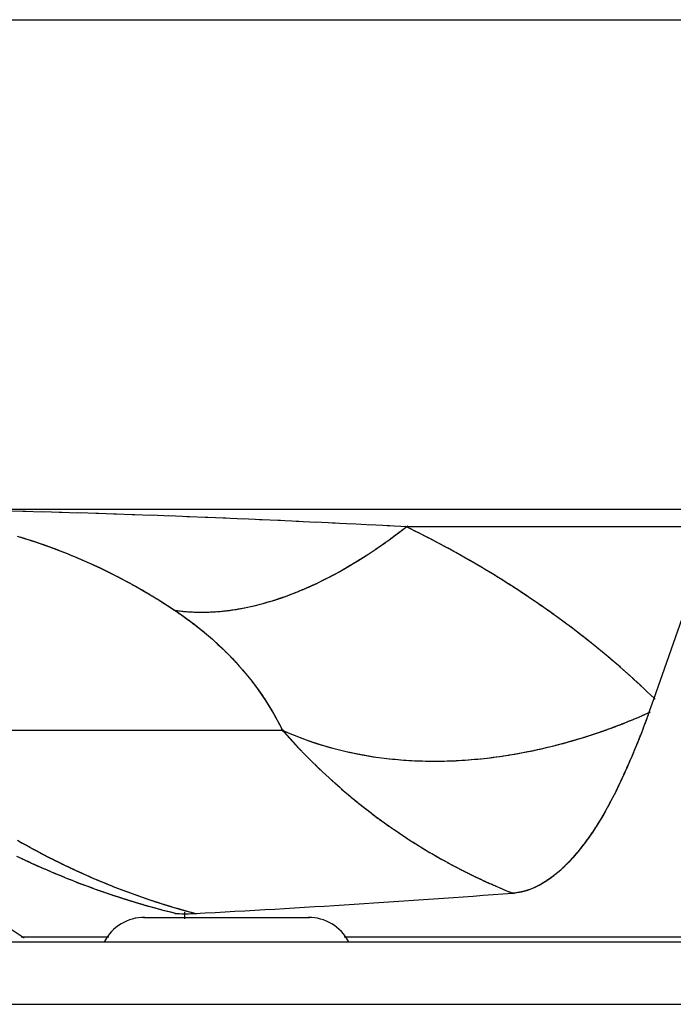
# Model space of a CAD drawing. Units: inches. Extents: x -51 to 94, y -41 to 70.
# Drawn here: x 9 to 11, y 40 to 43 of the extents above; entities that cross this region are included whole.
import ezdxf

# ---------------------------------------------------------------- set-up
doc = ezdxf.new("R2010")
doc.units = ezdxf.units.IN
doc.header["$MEASUREMENT"] = 0
doc.layers.add('Laag 1', color=7, linetype='Continuous')

msp = doc.modelspace()

# ---------------------------------------------------------------- linework, layer by layer
at = {"layer": 'Laag 1', "color": 7, "lineweight": 25, "true_color": 0xffffff}
for points in [[(3.5033, 42.6657), (14.6018, 42.6657)], [(6.5395, 41.3449), (14.3091, 41.3449)], [(9.2454, 41.3382), (9.1892, 41.3395)], [(9.2945, 41.3368), (9.2383, 41.3382)], [(9.3436, 41.3355), (9.2874, 41.3371)], [(9.3931, 41.3341), (9.3365, 41.3358)], [(9.4422, 41.3327), (9.3856, 41.3344)], [(9.4913, 41.3311), (9.4351, 41.3331)], [(9.5404, 41.3294), (9.4842, 41.3314)], [(9.5895, 41.3277), (9.5333, 41.3297)], [(9.6389, 41.326), (9.5824, 41.328)], [(9.688, 41.3239), (9.6315, 41.3263)], [(9.7371, 41.3222), (9.6809, 41.3243)], [(9.7863, 41.3202), (9.73, 41.3222)], [(9.8354, 41.3178), (9.7791, 41.3202)], [(9.8845, 41.3158), (9.8282, 41.3182)], [(9.9339, 41.3138), (9.8774, 41.3161)], [(9.983, 41.3114), (9.9265, 41.3141)], [(10.0321, 41.309), (9.9759, 41.3117)], [(10.0812, 41.3067), (10.025, 41.3094)], [(10.1303, 41.3043), (10.0741, 41.307)], [(10.1794, 41.3016), (10.1232, 41.3046)], [(10.2285, 41.2992), (10.1723, 41.3019)], [(10.2777, 41.2965), (10.2214, 41.2995)], [(10.277, 41.2989), (10.2614, 41.2867)], [(10.2888, 41.2894), (10.2709, 41.2982)], [(11.1054, 41.2999), (10.9408, 40.8308)], [(9.2224, 41.2721), (9.2369, 41.2677)], [(10.2472, 41.2758), (10.2313, 41.2643)], [(10.257, 41.2833), (10.2414, 41.2718)], [(10.2672, 41.2911), (10.2512, 41.2792)], [(11.1077, 41.2965), (10.2705, 41.2965)], [(10.3, 41.2836), (10.2824, 41.2924)], [(10.3115, 41.2779), (10.2939, 41.287)], [(10.323, 41.2721), (10.3051, 41.2813)], [(10.3342, 41.2664), (10.3166, 41.2755)], [(9.2302, 41.2698), (9.2444, 41.2653)], [(9.2376, 41.2674), (9.2518, 41.263)], [(9.2451, 41.265), (9.2593, 41.2606)], [(9.2525, 41.2626), (9.2667, 41.2582)], [(9.26, 41.2603), (9.2742, 41.2555)], [(9.2674, 41.2579), (9.2816, 41.2532)], [(9.2749, 41.2555), (9.2891, 41.2504)], [(9.2823, 41.2528), (9.2965, 41.2481)], [(9.2898, 41.2504), (9.3036, 41.2454)], [(9.2969, 41.2477), (9.3111, 41.2427)], [(9.3043, 41.245), (9.3186, 41.2399)], [(10.2062, 41.2464), (10.1899, 41.2355)], [(10.2167, 41.2538), (10.2004, 41.2423)], [(10.2269, 41.2609), (10.2109, 41.2498)], [(10.237, 41.2684), (10.2211, 41.2569)], [(10.3454, 41.2606), (10.3278, 41.2698)], [(10.3569, 41.2545), (10.3393, 41.2637)], [(10.3681, 41.2487), (10.3505, 41.2579)], [(10.3793, 41.2427), (10.3616, 41.2518)], [(10.3904, 41.2366), (10.3728, 41.246)], [(9.3118, 41.2423), (9.326, 41.2372)], [(9.3192, 41.2396), (9.3331, 41.2345)], [(9.3263, 41.2369), (9.3406, 41.2315)], [(9.3338, 41.2342), (9.3477, 41.2288)], [(9.3412, 41.2311), (9.3551, 41.2257)], [(9.3484, 41.2284), (9.3622, 41.223)], [(9.3558, 41.2257), (9.3697, 41.22)], [(9.3629, 41.2227), (9.3768, 41.2169)], [(9.3704, 41.2196), (9.3843, 41.2139)], [(10.1645, 41.2186), (10.1534, 41.2112)], [(10.17, 41.222), (10.1584, 41.2145)], [(10.175, 41.2254), (10.1639, 41.2179)], [(10.1855, 41.2325), (10.1693, 41.2213)], [(10.196, 41.2393), (10.1798, 41.2284)], [(10.4016, 41.2305), (10.3843, 41.2399)], [(10.4128, 41.224), (10.3955, 41.2338)], [(10.424, 41.2179), (10.4067, 41.2278)], [(10.4351, 41.2115), (10.4179, 41.2213)], [(9.3775, 41.2166), (9.3914, 41.2108)], [(9.3846, 41.2135), (9.3985, 41.2078)], [(9.392, 41.2105), (9.4056, 41.2047)], [(9.3992, 41.2074), (9.413, 41.2013)], [(9.4063, 41.2044), (9.4202, 41.1983)], [(9.4134, 41.201), (9.4273, 41.1949)], [(9.4208, 41.1979), (9.4344, 41.1919)], [(9.4279, 41.1946), (9.4415, 41.1885)], [(9.4351, 41.1915), (9.4486, 41.1851)], [(10.1215, 41.1922), (10.11, 41.1854)], [(10.127, 41.1952), (10.1154, 41.1885)], [(10.1324, 41.1986), (10.1209, 41.1915)], [(10.1378, 41.2017), (10.1263, 41.1949)], [(10.1432, 41.2051), (10.1317, 41.1979)], [(10.1486, 41.2084), (10.1371, 41.2013)], [(10.154, 41.2118), (10.1425, 41.2047)], [(10.1591, 41.2152), (10.148, 41.2081)], [(10.446, 41.2054), (10.4287, 41.2152)], [(10.4571, 41.199), (10.4399, 41.2088)], [(10.4683, 41.1925), (10.4511, 41.2024)], [(10.4792, 41.1861), (10.4619, 41.1959)], [(9.4422, 41.1881), (9.4557, 41.1817)], [(9.4493, 41.1847), (9.4625, 41.1783)], [(9.4561, 41.1814), (9.4696, 41.1749)], [(9.4632, 41.178), (9.4767, 41.1712)], [(9.4703, 41.1746), (9.4838, 41.1678)], [(9.4774, 41.1709), (9.4906, 41.1641)], [(9.4842, 41.1675), (9.4977, 41.1607)], [(10.0778, 41.1675), (10.066, 41.161)], [(10.0833, 41.1702), (10.0714, 41.1641)], [(10.0887, 41.1732), (10.0768, 41.1668)], [(10.0944, 41.1763), (10.0826, 41.1698)], [(10.0999, 41.1793), (10.088, 41.1729)], [(10.1053, 41.1827), (10.0934, 41.1759)], [(10.1107, 41.1858), (10.0992, 41.179)], [(10.1161, 41.1888), (10.1046, 41.182)], [(10.49, 41.1793), (10.4731, 41.1895)], [(10.5012, 41.1729), (10.4839, 41.183)], [(10.512, 41.1661), (10.4951, 41.1766)], [(10.5228, 41.1593), (10.5059, 41.1698)], [(9.4913, 41.1641), (9.5045, 41.157)], [(9.4984, 41.1604), (9.5116, 41.1532)], [(9.5052, 41.1566), (9.5184, 41.1495)], [(9.5119, 41.1529), (9.5251, 41.1461)], [(9.519, 41.1495), (9.5322, 41.1421)], [(9.5258, 41.1458), (9.539, 41.1383)], [(9.5326, 41.1417), (9.5458, 41.1346)], [(10.0213, 41.1394), (10.0091, 41.1336)], [(10.027, 41.1421), (10.0149, 41.1363)], [(10.0328, 41.1444), (10.0206, 41.139)], [(10.0386, 41.1475), (10.0264, 41.1414)], [(10.044, 41.1502), (10.0321, 41.1441)], [(10.0497, 41.1529), (10.0375, 41.1468)], [(10.0555, 41.1556), (10.0433, 41.1499)], [(10.0609, 41.1587), (10.0491, 41.1526)], [(10.0667, 41.1614), (10.0545, 41.1553)], [(10.0721, 41.1644), (10.0602, 41.1583)], [(10.5337, 41.1526), (10.5168, 41.1631)], [(10.5445, 41.1458), (10.5276, 41.1566)], [(10.5554, 41.139), (10.5384, 41.1495)], [(10.5659, 41.1323), (10.5493, 41.1428)], [(9.5397, 41.138), (9.5526, 41.1309)], [(9.5465, 41.1343), (9.5593, 41.1268)], [(9.5533, 41.1306), (9.5661, 41.1228)], [(9.56, 41.1265), (9.5729, 41.119)], [(9.5668, 41.1224), (9.5797, 41.115)], [(9.5736, 41.1187), (9.5864, 41.1109)], [(9.5803, 41.1146), (9.5929, 41.1069)], [(9.9576, 41.1126), (9.9451, 41.1079)], [(9.9634, 41.115), (9.9508, 41.1102)], [(9.9695, 41.117), (9.9566, 41.1123)], [(9.9752, 41.1194), (9.9627, 41.1146)], [(9.981, 41.1218), (9.9685, 41.1167)], [(9.9867, 41.1241), (9.9742, 41.119)], [(9.9925, 41.1265), (9.9803, 41.1214)], [(9.9983, 41.1289), (9.9861, 41.1238)], [(10.004, 41.1316), (9.9918, 41.1262)], [(10.0098, 41.1339), (9.9976, 41.1285)], [(10.0155, 41.1367), (10.0033, 41.1312)], [(10.5767, 41.1251), (10.5598, 41.136)], [(10.5872, 41.118), (10.5706, 41.1292)], [(10.598, 41.1109), (10.5814, 41.1221)], [(10.6085, 41.1038), (10.5919, 41.115)], [(9.5868, 41.1106), (9.5996, 41.1028)], [(9.5935, 41.1065), (9.6064, 41.0987)], [(9.6003, 41.1025), (9.6129, 41.0947)], [(9.6068, 41.0984), (9.6196, 41.0903)], [(9.6135, 41.0943), (9.6261, 41.0862)], [(9.62, 41.0899), (9.6328, 41.0818)], [(9.6267, 41.0859), (9.6393, 41.0777)], [(9.878, 41.0872), (9.8628, 41.0831)], [(9.8865, 41.0892), (9.8713, 41.0852)], [(9.895, 41.0916), (9.8794, 41.0875)], [(9.9031, 41.0943), (9.8878, 41.0899)], [(9.9116, 41.0967), (9.8963, 41.0923)], [(9.9197, 41.0994), (9.9048, 41.0947)], [(9.9282, 41.1021), (9.9129, 41.097)], [(9.9339, 41.1041), (9.9214, 41.0997)], [(9.94, 41.1062), (9.9271, 41.1018)], [(9.9458, 41.1082), (9.9332, 41.1038)], [(9.9519, 41.1102), (9.939, 41.1058)], [(10.619, 41.0967), (10.6024, 41.1079)], [(10.6295, 41.0896), (10.6133, 41.1008)], [(10.64, 41.0821), (10.6238, 41.0936)], [(10.6505, 41.075), (10.6343, 41.0865)], [(9.6332, 41.0815), (9.6457, 41.0733)], [(9.6396, 41.0774), (9.6521, 41.0689)], [(9.6569, 41.0696), (9.6457, 41.0713)], [(9.6464, 41.073), (9.6579, 41.0652)], [(9.6613, 41.0693), (9.6501, 41.0709)], [(9.6518, 41.0693), (9.6633, 41.0611)], [(9.6657, 41.0686), (9.6542, 41.0703)], [(9.6576, 41.0652), (9.6691, 41.0574)], [(9.6701, 41.0682), (9.6586, 41.0696)], [(9.6745, 41.0679), (9.663, 41.0689)], [(9.6633, 41.0615), (9.6745, 41.0533)], [(9.6786, 41.0672), (9.6674, 41.0686)], [(9.683, 41.0669), (9.6714, 41.0679)], [(9.6874, 41.0666), (9.6758, 41.0676)], [(9.6918, 41.0666), (9.6803, 41.0672)], [(9.6962, 41.0662), (9.6847, 41.0669)], [(9.7006, 41.0659), (9.6891, 41.0666)], [(9.705, 41.0659), (9.6935, 41.0662)], [(9.709, 41.0655), (9.6975, 41.0662)], [(9.7134, 41.0655), (9.7019, 41.0659)], [(9.7178, 41.0655), (9.7063, 41.0659)], [(9.7222, 41.0655), (9.7107, 41.0655)], [(9.7266, 41.0655), (9.7151, 41.0655)], [(9.7311, 41.0655), (9.7195, 41.0655)], [(9.7355, 41.0659), (9.7239, 41.0655)], [(9.7399, 41.0659), (9.7283, 41.0655)], [(9.7443, 41.0662), (9.7327, 41.0655)], [(9.7487, 41.0662), (9.7371, 41.0659)], [(9.7531, 41.0666), (9.7416, 41.0659)], [(9.7575, 41.0669), (9.746, 41.0662)], [(9.7615, 41.0672), (9.75, 41.0662)], [(9.7659, 41.0676), (9.7544, 41.0666)], [(9.7703, 41.0679), (9.7588, 41.0669)], [(9.7747, 41.0682), (9.7632, 41.0672)], [(9.7791, 41.0686), (9.7676, 41.0676)], [(9.7835, 41.0693), (9.772, 41.0679)], [(9.7879, 41.0696), (9.7764, 41.0682)], [(9.7923, 41.0703), (9.7808, 41.0689)], [(9.7968, 41.0706), (9.7852, 41.0693)], [(9.8008, 41.0713), (9.7896, 41.0699)], [(9.8052, 41.072), (9.7937, 41.0703)], [(9.8096, 41.0726), (9.7981, 41.0709)], [(9.814, 41.0733), (9.8025, 41.0716)], [(9.8184, 41.074), (9.8069, 41.0723)], [(9.8225, 41.0747), (9.8113, 41.073)], [(9.8269, 41.0757), (9.8154, 41.0737)], [(9.8313, 41.0764), (9.8198, 41.0743)], [(9.8354, 41.0774), (9.8242, 41.075)], [(9.8442, 41.0791), (9.8286, 41.076)], [(9.8526, 41.0808), (9.837, 41.0777)], [(9.8611, 41.0828), (9.8455, 41.0794)], [(9.8696, 41.0848), (9.8543, 41.0811)], [(10.661, 41.0676), (10.6448, 41.0791)], [(10.6715, 41.0601), (10.6553, 41.0716)], [(10.6817, 41.0527), (10.6654, 41.0642)], [(9.6687, 41.0574), (9.6803, 41.0493)], [(9.6745, 41.0533), (9.6857, 41.0452)], [(9.6799, 41.0496), (9.6911, 41.0412)], [(9.6853, 41.0455), (9.6968, 41.0371)], [(9.6911, 41.0415), (9.7023, 41.033)], [(9.6965, 41.0371), (9.7077, 41.0286)], [(9.7019, 41.033), (9.7131, 41.0246)], [(10.6918, 41.0452), (10.6759, 41.0567)], [(10.7023, 41.0378), (10.6861, 41.0493)], [(10.7125, 41.03), (10.6966, 41.0418)], [(10.7227, 41.0222), (10.7068, 41.0344)], [(9.7073, 41.029), (9.7182, 41.0201)], [(9.7128, 41.0246), (9.7236, 41.0157)], [(9.7182, 41.0201), (9.729, 41.0113)], [(9.7233, 41.0161), (9.7341, 41.0069)], [(9.7287, 41.0117), (9.7395, 41.0025)], [(9.7341, 41.0073), (9.7446, 40.9981)], [(10.7328, 41.0144), (10.7169, 41.0266)], [(10.743, 41.0066), (10.7271, 41.0188)], [(10.7528, 40.9988), (10.7372, 41.011)], [(9.7392, 41.0029), (9.7497, 40.9934)], [(9.7443, 40.9981), (9.7548, 40.989)], [(9.7497, 40.9937), (9.7598, 40.9843)], [(9.7548, 40.9893), (9.7649, 40.9798)], [(9.7598, 40.9846), (9.77, 40.9751)], [(9.7649, 40.9798), (9.7751, 40.9704)], [(10.763, 40.991), (10.7474, 41.0032)], [(10.7728, 40.9832), (10.7572, 40.9954)], [(10.783, 40.9751), (10.7674, 40.9876)], [(10.7928, 40.967), (10.7772, 40.9795)], [(9.7697, 40.9751), (9.7798, 40.9656)], [(9.7747, 40.9707), (9.7849, 40.9609)], [(9.7798, 40.9656), (9.7896, 40.9558)], [(9.7846, 40.9609), (9.7944, 40.9511)], [(9.7896, 40.9561), (9.7995, 40.946)], [(10.8026, 40.9589), (10.7874, 40.9717)], [(10.8124, 40.9507), (10.7972, 40.9636)], [(10.8222, 40.9426), (10.807, 40.9555)], [(9.7944, 40.9514), (9.8042, 40.9412)], [(9.7991, 40.9463), (9.8086, 40.9362)], [(9.8039, 40.9412), (9.8133, 40.9311)], [(9.8086, 40.9365), (9.8181, 40.926)], [(9.8133, 40.9314), (9.8225, 40.9209)], [(9.8177, 40.9263), (9.8272, 40.9158)], [(10.8317, 40.9345), (10.8168, 40.9473)], [(10.8415, 40.926), (10.8263, 40.9392)], [(10.851, 40.9179), (10.8361, 40.9307)], [(9.8225, 40.9213), (9.8316, 40.9104)], [(9.8269, 40.9158), (9.836, 40.9053)], [(9.8313, 40.9108), (9.8404, 40.8999)], [(9.836, 40.9057), (9.8448, 40.8948)], [(9.8401, 40.9003), (9.8492, 40.8894)], [(10.8608, 40.9094), (10.8456, 40.9226)], [(10.8703, 40.9009), (10.8554, 40.9142)], [(10.8798, 40.8925), (10.8649, 40.9057)], [(9.8445, 40.8948), (9.8533, 40.884)], [(9.8489, 40.8898), (9.8577, 40.8786)], [(9.8533, 40.8843), (9.8618, 40.8732)], [(9.8574, 40.8789), (9.8658, 40.8677)], [(9.8614, 40.8732), (9.8699, 40.862)], [(10.8889, 40.884), (10.8744, 40.8972)], [(10.8984, 40.8752), (10.8839, 40.8888)], [(10.9079, 40.8667), (10.8934, 40.8803)], [(9.8655, 40.8677), (9.874, 40.8566)], [(9.8699, 40.8623), (9.878, 40.8508)], [(9.8736, 40.8566), (9.8818, 40.8454)], [(9.8777, 40.8512), (9.8858, 40.8396)], [(10.9171, 40.8579), (10.9025, 40.8715)], [(10.9262, 40.8491), (10.912, 40.863)], [(10.9357, 40.8403), (10.9211, 40.8542)], [(9.8818, 40.8454), (9.8895, 40.8339)], [(9.8855, 40.84), (9.8933, 40.8281)], [(9.8892, 40.8342), (9.897, 40.8224)], [(9.8929, 40.8285), (9.9007, 40.8166)], [(9.8967, 40.8227), (9.9041, 40.8109)], [(10.9448, 40.8315), (10.9303, 40.8454)], [(9.9004, 40.8169), (9.9078, 40.8048)], [(9.9041, 40.8109), (9.9112, 40.799)], [(9.9075, 40.8051), (9.9146, 40.7929)], [(9.9112, 40.7993), (9.918, 40.7871)], [(9.9146, 40.7932), (9.9214, 40.7811)], [(10.9238, 40.7929), (10.9093, 40.7868)], [(10.9313, 40.7963), (10.9171, 40.7902)], [(10.9292, 40.7983), (10.9235, 40.7824)], [(9.918, 40.7875), (9.9248, 40.775)], [(9.9214, 40.7814), (9.9278, 40.7692)], [(9.9244, 40.7753), (9.9312, 40.7631)], [(9.9278, 40.7692), (9.9343, 40.757)], [(10.8612, 40.7665), (10.8466, 40.7611)], [(10.869, 40.7699), (10.8544, 40.7641)], [(10.8768, 40.7729), (10.8622, 40.7672)], [(10.8846, 40.7763), (10.8703, 40.7702)], [(10.8927, 40.7794), (10.8781, 40.7736)], [(10.9005, 40.7827), (10.8859, 40.7766)], [(10.9083, 40.7861), (10.8937, 40.78)], [(10.916, 40.7895), (10.9015, 40.7834)], [(10.9191, 40.7706), (10.913, 40.7546)], [(10.9225, 40.78), (10.9167, 40.7641)], [(10.9259, 40.7892), (10.9201, 40.7733)], [(8.0272, 40.7479), (9.9424, 40.7479)], [(9.9309, 40.7631), (9.9373, 40.7509)], [(9.9343, 40.757), (9.9403, 40.7445)], [(9.9488, 40.7431), (9.9356, 40.7492)], [(9.9363, 40.7506), (9.9492, 40.7363)], [(9.9556, 40.7404), (9.942, 40.7462)], [(9.9444, 40.7414), (9.9569, 40.7272)], [(9.9624, 40.7374), (9.9488, 40.7431)], [(9.9691, 40.7347), (9.9556, 40.7401)], [(10.7894, 40.7401), (10.7745, 40.7353)], [(10.7975, 40.7428), (10.7826, 40.738)], [(10.8053, 40.7458), (10.7907, 40.7408)], [(10.8134, 40.7485), (10.7985, 40.7435)], [(10.8216, 40.7516), (10.8067, 40.7462)], [(10.8293, 40.7543), (10.8148, 40.7492)], [(10.8375, 40.7573), (10.8226, 40.7519)], [(10.8453, 40.7604), (10.8307, 40.755)], [(10.8531, 40.7634), (10.8385, 40.758)], [(10.9086, 40.7431), (10.9025, 40.7272)], [(10.9123, 40.7523), (10.9059, 40.7363)], [(10.9157, 40.7614), (10.9096, 40.7455)], [(9.9522, 40.7326), (9.9651, 40.7184)], [(9.9603, 40.7238), (9.9732, 40.7096)], [(9.9759, 40.7316), (9.9624, 40.7374)], [(9.9685, 40.715), (9.9817, 40.7008)], [(9.983, 40.7289), (9.9695, 40.7343)], [(9.9898, 40.7262), (9.9762, 40.7316)], [(9.9969, 40.7238), (9.983, 40.7289)], [(10.0037, 40.7211), (9.9901, 40.7262)], [(10.0108, 40.7187), (9.9969, 40.7235)], [(10.0176, 40.7164), (10.004, 40.7211)], [(10.0247, 40.714), (10.0108, 40.7184)], [(10.0318, 40.7116), (10.0179, 40.716)], [(10.0389, 40.7093), (10.025, 40.7137)], [(10.7078, 40.715), (10.6929, 40.7106)], [(10.7162, 40.7174), (10.701, 40.713)], [(10.7244, 40.7198), (10.7091, 40.7154)], [(10.7325, 40.7221), (10.7176, 40.7177)], [(10.7406, 40.7245), (10.7257, 40.7201)], [(10.7488, 40.7269), (10.7338, 40.7225)], [(10.7569, 40.7296), (10.742, 40.7248)], [(10.765, 40.7323), (10.7501, 40.7275)], [(10.7731, 40.7347), (10.7582, 40.7299)], [(10.7813, 40.7374), (10.7664, 40.7326)], [(10.8978, 40.7154), (10.8913, 40.6998)], [(10.9015, 40.7248), (10.895, 40.7089)], [(10.9049, 40.734), (10.8988, 40.7181)], [(9.9766, 40.7062), (9.9898, 40.6923)], [(9.9851, 40.6974), (9.9983, 40.6835)], [(9.9932, 40.6889), (10.0067, 40.6751)], [(10.046, 40.7072), (10.0321, 40.7113)], [(10.0531, 40.7049), (10.0392, 40.7093)], [(10.0602, 40.7028), (10.0464, 40.7069)], [(10.0673, 40.7008), (10.0535, 40.7049)], [(10.0745, 40.6988), (10.0606, 40.7028)], [(10.0819, 40.6971), (10.0677, 40.7008)], [(10.089, 40.695), (10.0748, 40.6988)], [(10.0961, 40.6933), (10.0819, 40.6967)], [(10.1036, 40.6916), (10.0894, 40.695)], [(10.1107, 40.69), (10.0965, 40.693)], [(10.1181, 40.6883), (10.1036, 40.6913)], [(10.1253, 40.6866), (10.111, 40.6896)], [(10.1327, 40.6852), (10.1181, 40.6879)], [(10.1398, 40.6835), (10.1256, 40.6866)], [(10.5916, 40.6876), (10.5764, 40.6845)], [(10.6001, 40.6893), (10.5845, 40.6862)], [(10.6085, 40.691), (10.593, 40.6879)], [(10.6167, 40.6927), (10.6014, 40.6893)], [(10.6251, 40.6944), (10.6099, 40.691)], [(10.6336, 40.6961), (10.618, 40.693)], [(10.6417, 40.6981), (10.6265, 40.6947)], [(10.6502, 40.7001), (10.635, 40.6964)], [(10.6583, 40.7021), (10.6431, 40.6984)], [(10.6668, 40.7042), (10.6515, 40.7005)], [(10.6749, 40.7062), (10.6597, 40.7025)], [(10.683, 40.7082), (10.6681, 40.7045)], [(10.6915, 40.7103), (10.6763, 40.7065)], [(10.6996, 40.7126), (10.6844, 40.7086)], [(10.8866, 40.6883), (10.8798, 40.6723)], [(10.8903, 40.6974), (10.8835, 40.6815)], [(10.894, 40.7062), (10.8876, 40.6906)], [(10.0016, 40.6801), (10.0152, 40.6666)], [(10.0101, 40.6717), (10.0237, 40.6581)], [(10.0186, 40.6632), (10.0325, 40.65)], [(10.1473, 40.6822), (10.133, 40.6849)], [(10.1544, 40.6808), (10.1402, 40.6835)], [(10.1618, 40.6795), (10.1476, 40.6822)], [(10.1693, 40.6781), (10.1547, 40.6808)], [(10.1767, 40.6771), (10.1622, 40.6795)], [(10.1838, 40.6757), (10.1696, 40.6781)], [(10.1913, 40.6747), (10.1767, 40.6771)], [(10.1987, 40.6737), (10.1842, 40.6757)], [(10.2062, 40.6727), (10.1916, 40.6747)], [(10.2136, 40.6717), (10.1991, 40.6737)], [(10.2208, 40.671), (10.2065, 40.6727)], [(10.2282, 40.67), (10.2136, 40.6717)], [(10.2357, 40.6693), (10.2211, 40.671)], [(10.2431, 40.6686), (10.2285, 40.67)], [(10.2506, 40.6679), (10.236, 40.6693)], [(10.258, 40.6673), (10.2434, 40.6686)], [(10.2655, 40.6666), (10.2509, 40.6679)], [(10.2729, 40.6662), (10.2584, 40.6673)], [(10.28, 40.6656), (10.2655, 40.6666)], [(10.2875, 40.6652), (10.2729, 40.6662)], [(10.2949, 40.6649), (10.2804, 40.6656)], [(10.3024, 40.6645), (10.2878, 40.6652)], [(10.3098, 40.6642), (10.2953, 40.6649)], [(10.3173, 40.6642), (10.3027, 40.6645)], [(10.3247, 40.6639), (10.3102, 40.6642)], [(10.3318, 40.6639), (10.3173, 40.6642)], [(10.3393, 40.6639), (10.3247, 40.6639)], [(10.3467, 40.6635), (10.3322, 40.6639)], [(10.3542, 40.6635), (10.3396, 40.6639)], [(10.3616, 40.6639), (10.3471, 40.6635)], [(10.3691, 40.6639), (10.3545, 40.6639)], [(10.3762, 40.6639), (10.3616, 40.6639)], [(10.3837, 40.6642), (10.3691, 40.6639)], [(10.3911, 40.6645), (10.3766, 40.6639)], [(10.3986, 40.6649), (10.384, 40.6642)], [(10.406, 40.6649), (10.3915, 40.6645)], [(10.4145, 40.6656), (10.3989, 40.6649)], [(10.4229, 40.6659), (10.4074, 40.6652)], [(10.4314, 40.6666), (10.4158, 40.6656)], [(10.4399, 40.6673), (10.4243, 40.6659)], [(10.4483, 40.6679), (10.4328, 40.6666)], [(10.4568, 40.6686), (10.4412, 40.6673)], [(10.4653, 40.6693), (10.4497, 40.6679)], [(10.4737, 40.67), (10.4582, 40.6686)], [(10.4822, 40.671), (10.4666, 40.6693)], [(10.4907, 40.672), (10.4751, 40.6703)], [(10.4991, 40.673), (10.4836, 40.671)], [(10.5076, 40.674), (10.492, 40.672)], [(10.5161, 40.6751), (10.5005, 40.673)], [(10.5245, 40.6764), (10.509, 40.674)], [(10.533, 40.6774), (10.5174, 40.6754)], [(10.5411, 40.6788), (10.5259, 40.6764)], [(10.5496, 40.6801), (10.5344, 40.6778)], [(10.5581, 40.6815), (10.5425, 40.6791)], [(10.5665, 40.6828), (10.551, 40.6805)], [(10.575, 40.6845), (10.5594, 40.6818)], [(10.5831, 40.6859), (10.5679, 40.6832)], [(10.8747, 40.6612), (10.868, 40.6456)], [(10.8788, 40.67), (10.872, 40.6544)], [(10.8825, 40.6791), (10.8761, 40.6635)], [(10.027, 40.6547), (10.0409, 40.6415)], [(10.0358, 40.6466), (10.0497, 40.6334)], [(10.0447, 40.6381), (10.0585, 40.6249)], [(10.8629, 40.6341), (10.8558, 40.6188)], [(10.8669, 40.6432), (10.8598, 40.6276)], [(10.871, 40.652), (10.8639, 40.6364)], [(10.0531, 40.63), (10.0673, 40.6171)], [(10.0619, 40.6219), (10.0761, 40.609)], [(10.0711, 40.6137), (10.0853, 40.6009)], [(10.8507, 40.6077), (10.8432, 40.5924)], [(10.8547, 40.6165), (10.8476, 40.6012)], [(10.8588, 40.6253), (10.8517, 40.61)], [(10.0799, 40.6056), (10.0944, 40.5931)], [(10.089, 40.5978), (10.1032, 40.5853)], [(10.0978, 40.5897), (10.1124, 40.5775)], [(10.107, 40.5819), (10.1219, 40.5697)], [(10.8378, 40.5812), (10.8304, 40.5663)], [(10.8422, 40.59), (10.8348, 40.5748)], [(10.8466, 40.5988), (10.8392, 40.5836)], [(10.1161, 40.5741), (10.131, 40.5619)], [(10.1256, 40.5667), (10.1402, 40.5545)], [(10.1347, 40.5589), (10.1496, 40.5467)], [(10.8246, 40.5555), (10.8168, 40.5406)], [(10.8293, 40.564), (10.8212, 40.5491)], [(10.8337, 40.5728), (10.826, 40.5579)], [(10.1442, 40.5514), (10.1591, 40.5392)], [(10.1534, 40.5436), (10.1686, 40.5321)], [(10.1629, 40.5365), (10.1781, 40.5247)], [(10.1723, 40.5291), (10.1876, 40.5176)], [(10.8107, 40.5298), (10.8023, 40.5152)], [(10.8155, 40.5382), (10.8073, 40.5237)], [(10.8202, 40.547), (10.8121, 40.5321)], [(10.1822, 40.5216), (10.1974, 40.5101)], [(10.1916, 40.5145), (10.2072, 40.503)], [(10.2011, 40.5074), (10.2167, 40.4962)], [(10.7958, 40.5044), (10.7894, 40.4942)], [(10.7985, 40.5088), (10.7921, 40.4983)], [(10.8009, 40.5128), (10.7948, 40.5027)], [(10.8036, 40.5172), (10.7972, 40.5067)], [(10.806, 40.5213), (10.7999, 40.5108)], [(10.2109, 40.5003), (10.2265, 40.4891)], [(10.2208, 40.4932), (10.2363, 40.4824)], [(10.2306, 40.4864), (10.2465, 40.4756)], [(10.2404, 40.4796), (10.2563, 40.4688)], [(10.7772, 40.4749), (10.7701, 40.4651)], [(10.7799, 40.4793), (10.7731, 40.4691)], [(10.7826, 40.4834), (10.7758, 40.4732)], [(10.7853, 40.4878), (10.7785, 40.4776)], [(10.788, 40.4918), (10.7816, 40.4817)], [(10.7907, 40.4959), (10.7843, 40.4857)], [(10.7934, 40.5003), (10.7867, 40.4898)], [(9.2234, 40.4509), (9.2366, 40.4434)], [(10.2506, 40.4729), (10.2665, 40.462)], [(10.2604, 40.4661), (10.2763, 40.4556)], [(10.2705, 40.4593), (10.2865, 40.4488)], [(10.2804, 40.4529), (10.2966, 40.4424)], [(10.7596, 40.4498), (10.7521, 40.44)], [(10.7626, 40.4542), (10.7552, 40.4441)], [(10.7657, 40.4583), (10.7582, 40.4485)], [(10.7684, 40.4624), (10.7613, 40.4525)], [(10.7714, 40.4668), (10.7643, 40.4566)], [(10.7741, 40.4708), (10.7674, 40.4607)], [(9.2302, 40.4471), (9.2434, 40.4397)], [(9.2373, 40.4431), (9.2505, 40.4359)], [(9.244, 40.4393), (9.2576, 40.4319)], [(9.2512, 40.4353), (9.2644, 40.4282)], [(9.2583, 40.4316), (9.2715, 40.4244)], [(9.265, 40.4278), (9.2786, 40.4207)], [(9.2722, 40.4241), (9.2854, 40.417)], [(10.2905, 40.4465), (10.3068, 40.4363)], [(10.3007, 40.44), (10.3173, 40.4299)], [(10.3112, 40.4336), (10.3274, 40.4238)], [(10.3213, 40.4271), (10.3376, 40.4173)], [(10.3315, 40.421), (10.3481, 40.4116)], [(10.7372, 40.421), (10.7294, 40.4116)], [(10.7406, 40.4251), (10.7328, 40.4156)], [(10.7437, 40.4292), (10.7359, 40.4197)], [(10.7471, 40.4336), (10.7393, 40.4238)], [(10.7501, 40.4376), (10.7426, 40.4278)], [(10.7535, 40.4417), (10.7457, 40.4319)], [(10.7565, 40.4458), (10.7491, 40.4359)], [(9.2363, 40.4007), (9.222, 40.4075)], [(9.2437, 40.3973), (9.2298, 40.4038)], [(9.2512, 40.3936), (9.2373, 40.4004)], [(9.259, 40.3902), (9.2447, 40.3967)], [(9.2793, 40.42), (9.2925, 40.4133)], [(9.286, 40.4163), (9.2996, 40.4095)], [(9.2932, 40.4129), (9.3067, 40.4058)], [(9.3003, 40.4092), (9.3138, 40.4021)], [(9.3074, 40.4055), (9.3209, 40.3987)], [(9.3145, 40.4017), (9.328, 40.395)], [(9.3216, 40.3984), (9.3352, 40.3916)], [(9.3287, 40.3946), (9.3423, 40.3879)], [(10.342, 40.415), (10.3586, 40.4055)], [(10.3525, 40.4089), (10.3691, 40.3994)], [(10.3627, 40.4031), (10.3796, 40.3936)], [(10.3732, 40.397), (10.3901, 40.3879)], [(10.7166, 40.3973), (10.7081, 40.3885)], [(10.7203, 40.4014), (10.7118, 40.3923)], [(10.7237, 40.4051), (10.7152, 40.396)], [(10.7271, 40.4092), (10.7189, 40.3997)], [(10.7305, 40.4133), (10.7223, 40.4038)], [(10.7338, 40.417), (10.7257, 40.4078)], [(9.2664, 40.3868), (9.2525, 40.3933)], [(9.2742, 40.3831), (9.26, 40.3896)], [(9.2816, 40.3797), (9.2674, 40.3862)], [(9.2894, 40.3763), (9.2752, 40.3828)], [(9.2969, 40.373), (9.2827, 40.3794)], [(9.3047, 40.3699), (9.2904, 40.376)], [(9.3125, 40.3665), (9.2982, 40.3726)], [(9.3199, 40.3631), (9.3057, 40.3692)], [(9.3358, 40.3913), (9.3494, 40.3845)], [(9.3429, 40.3875), (9.3568, 40.3811)], [(9.3504, 40.3841), (9.3639, 40.3777)], [(9.3575, 40.3807), (9.371, 40.3743)], [(9.3646, 40.3774), (9.3782, 40.3709)], [(9.3717, 40.374), (9.3856, 40.3675)], [(9.3792, 40.3706), (9.3927, 40.3642)], [(10.3837, 40.3913), (10.4006, 40.3821)], [(10.3945, 40.3855), (10.4114, 40.3767)], [(10.405, 40.3801), (10.4219, 40.3713)], [(10.4155, 40.3743), (10.4328, 40.3659)], [(10.4263, 40.3689), (10.4436, 40.3604)], [(10.6868, 40.3682), (10.6776, 40.3601)], [(10.6908, 40.3716), (10.6814, 40.3635)], [(10.6946, 40.3753), (10.6854, 40.3669)], [(10.6983, 40.3787), (10.6891, 40.3702)], [(10.702, 40.3824), (10.6932, 40.374)], [(10.7057, 40.3862), (10.6969, 40.3774)], [(10.7095, 40.3899), (10.7006, 40.3811)], [(10.7132, 40.3936), (10.7044, 40.3848)], [(9.3277, 40.3597), (9.3135, 40.3659)], [(9.3355, 40.3567), (9.3213, 40.3628)], [(9.3433, 40.3537), (9.3287, 40.3594)], [(9.3511, 40.3503), (9.3365, 40.3564)], [(9.3585, 40.3472), (9.3443, 40.353)], [(9.3663, 40.3442), (9.3521, 40.3499)], [(9.3741, 40.3411), (9.3599, 40.3469)], [(9.3819, 40.3381), (9.3677, 40.3438)], [(9.3863, 40.3672), (9.4002, 40.3611)], [(9.3934, 40.3638), (9.4073, 40.3577)], [(9.4009, 40.3608), (9.4147, 40.3547)], [(9.408, 40.3574), (9.4218, 40.3513)], [(9.4154, 40.3543), (9.4293, 40.3482)], [(9.4225, 40.3509), (9.4364, 40.3452)], [(9.43, 40.3479), (9.4439, 40.3418)], [(9.4374, 40.3448), (9.4513, 40.3388)], [(9.4445, 40.3418), (9.4584, 40.3357)], [(10.4372, 40.3635), (10.4541, 40.355)], [(10.4477, 40.3584), (10.4649, 40.3499)], [(10.4585, 40.353), (10.4758, 40.3448)], [(10.4693, 40.3479), (10.487, 40.3398)], [(10.4802, 40.3428), (10.4978, 40.3347)], [(10.6549, 40.3432), (10.6444, 40.3367)], [(10.659, 40.3459), (10.6488, 40.3391)], [(10.6631, 40.3489), (10.6529, 40.3421)], [(10.6671, 40.352), (10.6573, 40.3448)], [(10.6712, 40.355), (10.6614, 40.3476)], [(10.6752, 40.3584), (10.6654, 40.3506)], [(10.679, 40.3614), (10.6695, 40.3537)], [(10.683, 40.3648), (10.6736, 40.357)], [(9.3897, 40.335), (9.3755, 40.3404)], [(9.3975, 40.332), (9.3832, 40.3374)], [(9.4052, 40.3289), (9.391, 40.3347)], [(9.4134, 40.3262), (9.3988, 40.3316)], [(9.4212, 40.3232), (9.4066, 40.3286)], [(9.429, 40.3205), (9.4144, 40.3259)], [(9.4368, 40.3174), (9.4222, 40.3228)], [(9.4445, 40.3147), (9.43, 40.3201)], [(9.4527, 40.312), (9.4378, 40.3171)], [(9.452, 40.3384), (9.4659, 40.333)], [(9.4594, 40.3354), (9.4733, 40.3299)], [(9.4666, 40.3327), (9.4808, 40.3269)], [(9.474, 40.3296), (9.4882, 40.3239)], [(9.4815, 40.3266), (9.4957, 40.3211)], [(9.4889, 40.3235), (9.5031, 40.3181)], [(9.4964, 40.3208), (9.5102, 40.3154)], [(9.5038, 40.3181), (9.5177, 40.3127)], [(9.5113, 40.315), (9.5251, 40.31)], [(10.4914, 40.3377), (10.5086, 40.3299)], [(10.5022, 40.333), (10.5198, 40.3252)], [(10.513, 40.3279), (10.5306, 40.3205)], [(10.5242, 40.3232), (10.5418, 40.3157)], [(10.5354, 40.3184), (10.553, 40.3113)], [(10.5977, 40.315), (10.5886, 40.3127)], [(10.6001, 40.3157), (10.5909, 40.313)], [(10.6024, 40.3167), (10.593, 40.3137)], [(10.6045, 40.3174), (10.5953, 40.3144)], [(10.6068, 40.3181), (10.5977, 40.315)], [(10.6092, 40.3191), (10.6001, 40.3161)], [(10.6112, 40.3201), (10.6024, 40.3167)], [(10.6136, 40.3208), (10.6048, 40.3174)], [(10.616, 40.3218), (10.6068, 40.3184)], [(10.618, 40.3228), (10.6092, 40.3191)], [(10.6204, 40.3239), (10.6116, 40.3201)], [(10.6228, 40.3249), (10.614, 40.3208)], [(10.6248, 40.3259), (10.616, 40.3218)], [(10.6292, 40.3279), (10.6184, 40.3228)], [(10.6336, 40.3303), (10.6228, 40.3249)], [(10.638, 40.3327), (10.6272, 40.3269)], [(10.6421, 40.335), (10.6316, 40.3293)], [(10.6465, 40.3377), (10.636, 40.3316)], [(10.6505, 40.3404), (10.6404, 40.334)], [(9.4605, 40.3093), (9.4459, 40.3144)], [(9.4682, 40.3066), (9.4537, 40.3117)], [(9.4764, 40.3039), (9.4615, 40.309)], [(9.4842, 40.3012), (9.4693, 40.3062)], [(9.4919, 40.2985), (9.4774, 40.3035)], [(9.5001, 40.2961), (9.4852, 40.3008)], [(9.5079, 40.2934), (9.4933, 40.2981)], [(9.516, 40.291), (9.5011, 40.2957)], [(9.5238, 40.2883), (9.5092, 40.293)], [(9.5319, 40.2859), (9.517, 40.2907)], [(9.5187, 40.3123), (9.5329, 40.3069)], [(9.5397, 40.2836), (9.5251, 40.288)], [(9.5262, 40.3096), (9.5404, 40.3042)], [(9.5336, 40.3069), (9.5478, 40.3018)], [(9.5411, 40.3042), (9.5553, 40.2991)], [(9.5485, 40.3015), (9.5627, 40.2964)], [(9.556, 40.2988), (9.5702, 40.2937)], [(9.5634, 40.2961), (9.5776, 40.2913)], [(9.5709, 40.2937), (9.5854, 40.2886)], [(9.5786, 40.291), (9.5929, 40.2863)], [(9.5861, 40.2886), (9.6003, 40.2839)], [(10.5462, 40.314), (10.5642, 40.3069)], [(10.5669, 40.3086), (10.5571, 40.3079)], [(10.5693, 40.309), (10.5598, 40.3079)], [(10.5716, 40.3093), (10.5621, 40.3083)], [(10.574, 40.3096), (10.5645, 40.3083)], [(10.5764, 40.31), (10.5669, 40.3086)], [(10.5787, 40.3103), (10.5693, 40.309)], [(10.5811, 40.311), (10.5716, 40.3093)], [(10.5835, 40.3113), (10.5743, 40.3096)], [(10.5858, 40.312), (10.5767, 40.31)], [(10.5882, 40.3127), (10.5791, 40.3106)], [(10.5906, 40.313), (10.5814, 40.311)], [(10.593, 40.3137), (10.5838, 40.3113)], [(10.5953, 40.3144), (10.5862, 40.312)], [(9.5478, 40.2812), (9.5329, 40.2856)], [(9.556, 40.2788), (9.5411, 40.2832)], [(9.5638, 40.2764), (9.5488, 40.2808)], [(9.5719, 40.2741), (9.557, 40.2785)], [(9.58, 40.2717), (9.5651, 40.2761)], [(9.5878, 40.2697), (9.5729, 40.2737)], [(9.5959, 40.2673), (9.581, 40.2714)], [(9.6041, 40.2653), (9.5892, 40.2693)], [(9.5935, 40.2859), (9.6081, 40.2815)], [(9.6122, 40.2629), (9.5969, 40.267)], [(9.6013, 40.2836), (9.6156, 40.2788)], [(9.62, 40.2609), (9.6051, 40.2649)], [(9.6088, 40.2812), (9.623, 40.2764)], [(9.6281, 40.2588), (9.6132, 40.2626)], [(9.6162, 40.2788), (9.6308, 40.2744)], [(9.624, 40.2764), (9.6383, 40.272)], [(9.6315, 40.2741), (9.646, 40.2697)], [(9.6393, 40.2717), (9.6535, 40.2673)], [(9.6467, 40.2693), (9.6613, 40.2653)], [(9.6545, 40.2673), (9.6687, 40.2629)], [(9.662, 40.2649), (9.6765, 40.2609)], [(9.6698, 40.2629), (9.6843, 40.2588)], [(9.5634, 40.2429), (10.0121, 40.2429)], [(9.6362, 40.2568), (9.6213, 40.2605)], [(9.6444, 40.2548), (9.6295, 40.2585)], [(9.6525, 40.2527), (9.6372, 40.2565)], [(9.6755, 40.2392), (9.6755, 40.2565)], [(9.6772, 40.2605), (9.6918, 40.2568)], [(9.685, 40.2585), (9.6996, 40.2548)], [(9.6924, 40.2565), (9.707, 40.2527)], [(9.1821, 40.2273), (9.2417, 40.1874)], [(9.2336, 40.1904), (9.4699, 40.1904)], [(10.1056, 40.1904), (12.2169, 40.1904)], [(-17.5645, 40.1769), (18.4541, 40.1769)], [(-17.7196, 40.0082), (18.6092, 40.0082)]]:
    msp.add_lwpolyline(points, dxfattribs=at)
for points in [[(10.9282, 40.7949), (10.933, 40.8081), (10.9374, 40.821), (10.9421, 40.8339)], [(9.7036, 40.2534), (9.9895, 40.2687), (10.2753, 40.2869), (10.5608, 40.3083)], [(9.5671, 40.2429), (9.5211, 40.2429), (9.4791, 40.2175), (9.4577, 40.1769)], [(10.1181, 40.1769), (10.0965, 40.2175), (10.0545, 40.2429), (10.0084, 40.2429)]]:
    msp.add_open_spline(points, degree=3, dxfattribs=at)
for points in [[(9.6488, 40.2534), (9.6569, 40.2531), (9.665, 40.2527), (9.6731, 40.2527), (9.6738, 40.2527), (9.6748, 40.2527), (9.6755, 40.2527)], [(9.6755, 40.2527), (9.6765, 40.2527), (9.6775, 40.2527), (9.6786, 40.2527), (9.687, 40.2527), (9.6955, 40.2531), (9.7036, 40.2534)]]:
    msp.add_open_spline(points, degree=3, knots=[0, 0, 0, 0, 1, 1, 1, 2, 2, 2, 2], dxfattribs=at)

doc.saveas('drawing.dxf')
